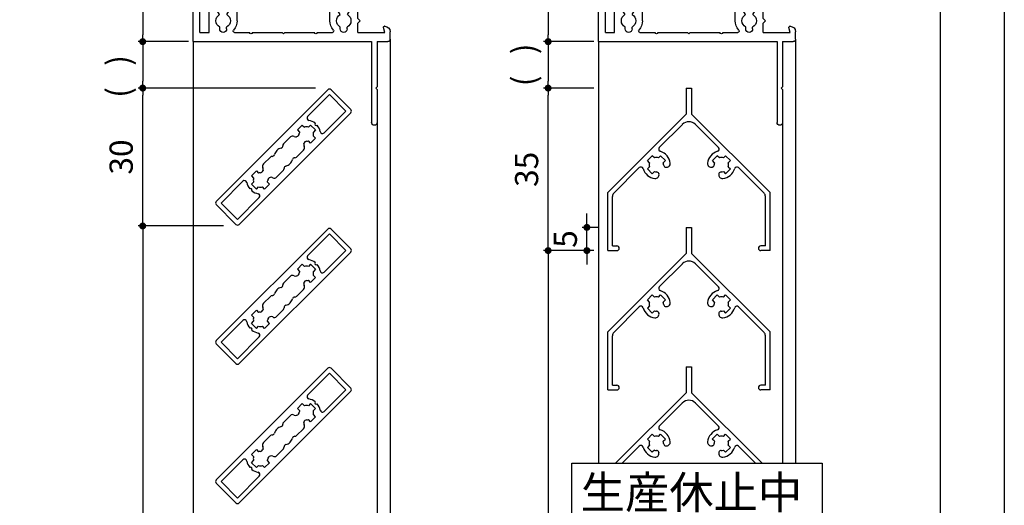
# Model space of a CAD drawing. Units: millimetres. Extents: x 0 to 428, y 0 to 612.
# Drawn here: x 215 to 428, y 354 to 459 of the extents above; entities that cross this region are included whole.
import ezdxf

# ---------------------------------------------------------------- set-up
doc = ezdxf.new("R2010")
doc.units = ezdxf.units.MM
doc.linetypes.add('Amconstr', pattern=[9999, 9999, 0])
for name, color, linetype in [('5-文字', 4, 'Continuous'), ('5C', 7, 'Continuous'), ('型材', 3, 'Continuous')]:
    doc.layers.add(name, color=color, linetype=linetype)
doc.layers.add('AM_CL', color=1, linetype='Amconstr', lineweight=25)
doc.layers.add('位置合わせ', color=5, linetype='Continuous', plot=False)
doc.styles.add('ｺﾞｼｯｸ', font='MS PGothic.ttf')
doc.dimstyles.new('OSAMARI_標準', dxfattribs={"dimtxt": 5, "dimasz": 1.5, "dimexe": 1, "dimexo": 3, "dimgap": 1.5, "dimtad": 3, "dimdsep": 46, "dimtxsty": 'ｺﾞｼｯｸ', "dimblk": 'DOT', "dimcen": 0, "dimclrd": 143, "dimclre": 143, "dimclrt": 7, "dimadec": 1, "dimazin": 2, "dimtp": 0.1, "dimtm": 0.1, "dimtfac": 0.71, "dimtmove": 0, "dimatfit": 3, "dimldrblk": 'OPEN30', "dimfxl": 1, "dimlwd": -1, "dimlwe": -1, "dimarcsym": 0})

# ---------------------------------------------------------------- blocks, each defined once
blk = doc.blocks.new('ミドル外枠')
for p, q in [((0, 0), (0, 17.4)), ((1.2, 10.3), (1.2, 17.4)), ((0.9, 10), (1.2, 10.3)), ((0.9, 10), (1.2, 9.7)), ((1.2, 0), (1.2, 9.7)), ((-38.5, 0), (0, 0)), ((-38.5, 0), (-38.5, -22.7)), ((1.2, 0), (3.5, 0)), ((-37, -2), (-35, -2)), ((-37, -2), (-37, -18)), ((-35, -2), (-35, -6.8)), ((-29.54, -2), (-26.3, -2)), ((-25.7, -2), (-19.3, -2)), ((-19, -1.7), (-19.3, -2)), ((-19, -1.7), (-18.7, -2)), ((-18.7, -2), (-12.3, -2)), ((-11.7, -2), (-8.46, -2)), ((-3, -2), (2.85, -2)), ((-3, -2), (-3, -4)), ((2.85, -2), (2.56, -3.06)), ((4, -0.5), (4, -2.15)), ((-32.75, -2.75), (-32.75, -3.14)), ((-31.25, -2.75), (-31.25, -3.14)), ((-6.75, -2.75), (-6.75, -3.14)), ((-5.25, -2.75), (-5.25, -3.14)), ((-2.5, -4.5), (-3, -4)), ((2.85, -3.3), (2.75, -3.3)), ((-32.77, -5.84), (-33.5, -7.1)), ((-31.22, -5.84), (-30.5, -7.1)), ((-29, -4.5), (-29, -8.3)), ((-9, -4.5), (-9, -8.3)), ((-6.77, -5.84), (-7.5, -7.1)), ((-5.22, -5.84), (-4.5, -7.1)), ((-2.5, -4.5), (-3, -5)), ((-3, -5), (-3, -6.8)), ((-33.5, -8.3), (-33.5, -7.1)), ((-33.5, -8.3), (-33.5, -8.3)), ((-30.5, -8.3), (-30.5, -7.1)), ((-30.5, -8.3), (-29, -8.3)), ((-7.5, -8.3), (-9, -8.3)), ((-7.5, -8.3), (-7.5, -7.1)), ((-4.5, -8.3), (-4.5, -7.1)), ((-4.5, -8.3), (-4.5, -8.3)), ((-4.5, -8.3), (-3, -8.3)), ((4, -6.8), (-3, -6.8)), ((-3, -8), (-3, -8.3)), ((2.8, -8), (-3, -8)), ((2.8, -10), (2.8, -8)), ((4, -10), (4, -6.8)), ((4, -10), (2.8, -10)), ((-36, -19), (-37.1, -19)), ((-37.1, -27), (-37.1, -19)), ((-37, -18), (-35, -18)), ((-36, -20.5), (-36, -19)), ((-35, -18), (-35, -20.5)), ((-35, -20.5), (-36, -20.5)), ((-38.5, -23.3), (-38.5, -27)), ((-38.5, -27), (-37.5, -28)), ((-36, -27), (-37.1, -27)), ((-35, -25.5), (-36, -25.5)), ((-36, -25.5), (-36, -27)), ((-35, -28), (-35, -25.5)), ((-37.5, -28), (-35, -28))]:
    blk.add_line(p, q)
for centre, radius, start, end in [((0.6, 17.4), 0.6, 0, 180), ((3.5, -0.5), 0.5, 0, 90), ((-32, -2.75), 0.75, 0, 180), ((-29.54, -2.3), 0.3, 90, 221.8103), ((-26, -2), 0.3, 0, 180), ((-12, -2), 0.3, 0, 180), ((-8.46, -2.3), 0.3, 318.1897, 90), ((-6, -2.75), 0.75, 0, 180), ((-32, -4.5), 1.55, 118.9385, 240), ((-32, -4.5), 1.55, 300, 61.0615), ((-32, -4.5), 3, 0, 41.8103), ((-6, -4.5), 3, 138.1897, 180), ((-6, -4.5), 1.55, 118.9385, 240), ((-6, -4.5), 1.55, 300, 61.0615), ((2.75, -3.1), 0.2, 167.0054, 270), ((2.85, -2.15), 1.15, 270, 0), ((-33.5, -6.8), 1.5, 180, 270), ((-38.5, -23), 0.3, 270, 90)]:
    blk.add_arc(centre, radius, start, end)
blk = doc.blocks.new('_DOT')
at = {"color": 0, "linetype": 'ByBlock'}
blk.add_line((-0.5, 0), (-1, 0), dxfattribs=at)
at = {"color": 0, "linetype": 'ByBlock', "const_width": 0.5}
blk.add_lwpolyline([(-0.25, 0, 1), (0.25, 0, 1)], format="xyb", close=True, dxfattribs=at)
blk = doc.blocks.new('*D230')
at = {"color": 143}
for p, q in [((336.4, 482.13), (328.26, 482.13)), ((329.26, 480.63), (329.26, 455.63)), ((339.1, 454.13), (328.26, 454.13))]:
    blk.add_line(p, q, dxfattribs=at)
at = {"layer": 'Defpoints', "color": 0}
for p in [(339.4, 482.13), (329.26, 454.13), (342.1, 454.13)]:
    blk.add_point(p, dxfattribs=at)
at = {"color": 143, "xscale": 1.5, "yscale": 1.5, "zscale": 1.5}
for p, rotation in [((329.26, 482.13), 90), ((329.26, 454.13), 270)]:
    blk.add_blockref('_DOT', p, dxfattribs=dict(at, rotation=rotation))
at = {"color": 7, "insert": (325.26, 468.13), "char_height": 5, "attachment_point": 5, "rotation": 90, "style": 'ｺﾞｼｯｸ'}
blk.add_mtext('28', dxfattribs=at)
blk = doc.blocks.new('_Open30')
at = {"layer": '5C', "color": 0, "lineweight": -2}
for p, q in [((-1, 0.27), (0, 0)), ((0, 0), (-1, -0.27)), ((0, 0), (-1, 0))]:
    blk.add_line(p, q, dxfattribs=at)
blk = doc.blocks.new('*D231')
at = {"color": 143}
for p, q in [((339.1, 444.13), (328.26, 444.13)), ((329.26, 410.63), (329.26, 442.63)), ((339.1, 409.13), (328.26, 409.13))]:
    blk.add_line(p, q, dxfattribs=at)
at = {"layer": 'Defpoints', "color": 0}
for p in [(329.26, 444.13), (342.1, 444.13), (342.1, 409.13)]:
    blk.add_point(p, dxfattribs=at)
at = {"color": 143, "xscale": 1.5, "yscale": 1.5, "zscale": 1.5}
for p, rotation in [((329.26, 444.13), 90), ((329.26, 409.13), 270)]:
    blk.add_blockref('_DOT', p, dxfattribs=dict(at, rotation=rotation))
at = {"color": 7, "insert": (325.26, 426.63), "char_height": 5, "attachment_point": 5, "rotation": 90, "style": 'ｺﾞｼｯｸ'}
blk.add_mtext('35', dxfattribs=at)
blk = doc.blocks.new('*D232')
at = {"color": 143}
for p, q in [((339.1, 409.13), (328.26, 409.13)), ((329.26, 407.63), (329.26, 255.63)), ((339.1, 254.13), (328.26, 254.13))]:
    blk.add_line(p, q, dxfattribs=at)
at = {"layer": 'Defpoints', "color": 0}
for p in [(342.1, 409.13), (329.26, 254.13), (342.1, 254.13)]:
    blk.add_point(p, dxfattribs=at)
at = {"color": 143, "xscale": 1.5, "yscale": 1.5, "zscale": 1.5}
for p, rotation in [((329.26, 409.13), 90), ((329.26, 254.13), 270)]:
    blk.add_blockref('_DOT', p, dxfattribs=dict(at, rotation=rotation))
at = {"color": 7, "insert": (325.25, 331.63), "char_height": 5, "attachment_point": 5, "rotation": 90, "style": 'ｺﾞｼｯｸ'}
blk.add_mtext('30P × N', dxfattribs=at)
blk = doc.blocks.new('*D234')
at = {"color": 143}
for p, q in [((337.1, 454.13), (328.26, 454.13)), ((329.26, 452.63), (329.26, 445.63)), ((336.1, 444.13), (328.26, 444.13))]:
    blk.add_line(p, q, dxfattribs=at)
at = {"layer": 'Defpoints', "color": 0}
for p in [(340.1, 454.13), (329.26, 444.13), (339.1, 444.13)]:
    blk.add_point(p, dxfattribs=at)
at = {"color": 143, "xscale": 1.5, "yscale": 1.5, "zscale": 1.5}
for p, rotation in [((329.26, 454.13), 90), ((329.26, 444.13), 270)]:
    blk.add_blockref('_DOT', p, dxfattribs=dict(at, rotation=rotation))
at = {"color": 7, "insert": (324.66, 449.13), "char_height": 5, "attachment_point": 5, "rotation": 90, "style": 'ｺﾞｼｯｸ'}
blk.add_mtext('(   )', dxfattribs=at)
blk = doc.blocks.new('40Y羽')
for p, q in [((-0.6, 0), (-0.6, -5.6)), ((-0.6, 0), (0.6, 0)), ((0.6, 0), (0.6, -5.6)), ((-0.6, -5.6), (-17.5, -22.5)), ((0.6, -5.6), (17.5, -22.5)), ((-1.41, -7.83), (-6.37, -12.79)), ((1.41, -7.83), (6.37, -12.79)), ((-8.94, -15.62), (-7.88, -14.56)), ((-7.43, -15.01), (-7.88, -14.56)), ((-6.57, -15.01), (-6.12, -14.56)), ((-6.12, -14.56), (-5.06, -15.62)), ((6.12, -14.56), (5.06, -15.62)), ((6.57, -15.01), (6.12, -14.56)), ((7.43, -15.01), (7.88, -14.56)), ((8.94, -15.62), (7.88, -14.56)), ((-8.49, -16.07), (-8.94, -15.62)), ((-8.49, -16.93), (-8.94, -17.38)), ((-5.51, -16.07), (-5.06, -15.62)), ((5.51, -16.07), (5.06, -15.62)), ((8.49, -16.07), (8.94, -15.62)), ((8.49, -16.93), (8.94, -17.38)), ((-10.71, -17.13), (-16.21, -22.62)), ((-7.88, -18.44), (-8.94, -17.38)), ((-7.43, -17.99), (-7.88, -18.44)), ((-6.49, -18.42), (-6.47, -18.48)), ((-5.08, -17.01), (-5.02, -17.03)), ((5.08, -17.01), (5.02, -17.03)), ((6.49, -18.42), (6.47, -18.48)), ((7.43, -17.99), (7.88, -18.44)), ((7.88, -18.44), (8.94, -17.38)), ((10.71, -17.13), (16.21, -22.62)), ((-17.5, -35), (-17.5, -22.5)), ((-16.5, -34), (-16.5, -23.33)), ((16.5, -34), (16.5, -23.33)), ((17.5, -35), (17.5, -22.5)), ((-17.5, -35), (-15.5, -35)), ((-16.5, -34), (-15.5, -34)), ((-15, -34.5), (-15, -34.5)), ((15, -34.5), (15, -34.5)), ((16.5, -34), (15.5, -34)), ((17.5, -35), (15.5, -35))]:
    blk.add_line(p, q)
for centre, radius, start, end in [((0, -9.24), 2, 45, 135), ((-6.02, -13.14), 0.5, 135, 253.7224), ((-7, -16.5), 3, 6.3237, 73.7224), ((7, -16.5), 3, 106.2776, 173.6763), ((6.02, -13.14), 0.5, 286.2776, 45), ((-10.36, -17.48), 0.5, 16.2776, 135), ((-7, -16.5), 1.55, 163.9385, 196.0615), ((-7, -16.5), 1.55, 73.9385, 106.0615), ((-7, -16.5), 1.55, 359.117, 16.0615), ((-4.95, -16.53), 0.5, 179.117, 255), ((-4.81, -16.26), 0.8, 255, 6.3237), ((4.81, -16.26), 0.8, 173.6763, 285), ((4.95, -16.53), 0.5, 285, 0.883), ((7, -16.5), 1.55, 163.9385, 180.883), ((7, -16.5), 1.55, 73.9385, 106.0615), ((7, -16.5), 1.55, 343.9385, 16.0615), ((10.36, -17.48), 0.5, 45, 163.7224), ((-7, -16.5), 3, 196.2776, 263.6763), ((-7, -16.5), 1.55, 253.9385, 270.883), ((-7.24, -18.69), 0.8, 263.6763, 15), ((-6.97, -18.55), 0.5, 15, 90.883), ((7.24, -18.69), 0.8, 165, 276.3237), ((6.97, -18.55), 0.5, 89.117, 165), ((7, -16.5), 1.55, 269.117, 286.0615), ((7, -16.5), 3, 276.3237, 343.7224), ((-15.5, -23.33), 1, 135, 180), ((15.5, -23.33), 1, 0, 45), ((-15.5, -34.5), 0.5, 0, 90), ((-15.5, -34.5), 0.5, 270, 0), ((15.5, -34.5), 0.5, 90, 180), ((15.5, -34.5), 0.5, 180, 270)]:
    blk.add_arc(centre, radius, start, end)
blk = doc.blocks.new('*D236')
at = {"color": 143}
for p, q in [((337.61, 415.63), (337.61, 417.13)), ((340.1, 414.13), (336.61, 414.13)), ((337.61, 409.13), (337.61, 414.13)), ((339.1, 409.13), (336.61, 409.13)), ((337.61, 407.63), (337.61, 406.13))]:
    blk.add_line(p, q, dxfattribs=at)
at = {"layer": 'Defpoints', "color": 0}
for p in [(337.61, 414.13), (343.1, 414.13), (342.1, 409.13)]:
    blk.add_point(p, dxfattribs=at)
at = {"color": 143, "xscale": 1.5, "yscale": 1.5, "zscale": 1.5}
for p, rotation in [((337.61, 414.13), 270), ((337.61, 409.13), 90)]:
    blk.add_blockref('_DOT', p, dxfattribs=dict(at, rotation=rotation))
at = {"color": 7, "insert": (333.61, 411.63), "char_height": 5, "attachment_point": 5, "rotation": 90, "style": 'ｺﾞｼｯｸ'}
blk.add_mtext('5', dxfattribs=at)
blk = doc.blocks.new('*D239')
at = {"color": 143}
for p, q in [((249, 482.13), (240.86, 482.13)), ((241.86, 480.63), (241.86, 455.63)), ((251.7, 454.13), (240.86, 454.13))]:
    blk.add_line(p, q, dxfattribs=at)
at = {"layer": 'Defpoints', "color": 0}
for p in [(252, 482.13), (241.86, 454.13), (254.7, 454.13)]:
    blk.add_point(p, dxfattribs=at)
at = {"color": 143, "xscale": 1.5, "yscale": 1.5, "zscale": 1.5}
for p, rotation in [((241.86, 482.13), 90), ((241.86, 454.13), 270)]:
    blk.add_blockref('_DOT', p, dxfattribs=dict(at, rotation=rotation))
at = {"color": 7, "insert": (237.86, 468.13), "char_height": 5, "attachment_point": 5, "rotation": 90, "style": 'ｺﾞｼｯｸ'}
blk.add_mtext('28', dxfattribs=at)
blk = doc.blocks.new('*D240')
at = {"color": 143}
for p, q in [((259.3, 414.43), (240.86, 414.43)), ((241.86, 412.93), (241.86, 255.63)), ((251.7, 254.13), (240.86, 254.13))]:
    blk.add_line(p, q, dxfattribs=at)
at = {"layer": 'Defpoints', "color": 0}
for p in [(262.3, 414.43), (241.86, 254.13), (254.7, 254.13)]:
    blk.add_point(p, dxfattribs=at)
at = {"color": 143, "xscale": 1.5, "yscale": 1.5, "zscale": 1.5}
for p, rotation in [((241.86, 414.43), 90), ((241.86, 254.13), 270)]:
    blk.add_blockref('_DOT', p, dxfattribs=dict(at, rotation=rotation))
at = {"color": 7, "insert": (237.85, 334.28), "char_height": 5, "attachment_point": 5, "rotation": 90, "style": 'ｺﾞｼｯｸ'}
blk.add_mtext('30P × N', dxfattribs=at)
blk = doc.blocks.new('*D242')
at = {"color": 143}
for p, q in [((249.7, 454.13), (240.86, 454.13)), ((241.86, 452.63), (241.86, 445.63)), ((248.7, 444.13), (240.86, 444.13))]:
    blk.add_line(p, q, dxfattribs=at)
at = {"layer": 'Defpoints', "color": 0}
for p in [(252.7, 454.13), (241.86, 444.13), (251.7, 444.13)]:
    blk.add_point(p, dxfattribs=at)
at = {"color": 143, "xscale": 1.5, "yscale": 1.5, "zscale": 1.5}
for p, rotation in [((241.86, 454.13), 90), ((241.86, 444.13), 270)]:
    blk.add_blockref('_DOT', p, dxfattribs=dict(at, rotation=rotation))
at = {"color": 7, "insert": (237.27, 446.63), "char_height": 5, "attachment_point": 5, "rotation": 90, "style": 'ｺﾞｼｯｸ'}
blk.add_mtext('(   )', dxfattribs=at)
blk = doc.blocks.new('*D245')
at = {"layer": 'AM_CL', "color": 143}
for p, q in [((279.1, 444.13), (240.86, 444.13)), ((241.86, 415.93), (241.86, 442.63)), ((259.3, 414.43), (240.86, 414.43))]:
    blk.add_line(p, q, dxfattribs=at)
at = {"layer": 'Defpoints', "color": 0}
for p in [(241.86, 444.13), (282.1, 444.13), (262.3, 414.43)]:
    blk.add_point(p, dxfattribs=at)
at = {"layer": 'AM_CL', "color": 143, "xscale": 1.5, "yscale": 1.5, "zscale": 1.5}
for p, rotation in [((241.86, 444.13), 90), ((241.86, 414.43), 270)]:
    blk.add_blockref('_DOT', p, dxfattribs=dict(at, rotation=rotation))
at = {"layer": 'AM_CL', "color": 7, "insert": (237.86, 429.28), "char_height": 5, "attachment_point": 5, "rotation": 90, "style": 'ｺﾞｼｯｸ'}
blk.add_mtext('30', dxfattribs=at)

msp = doc.modelspace()

# ---------------------------------------------------------------- linework, layer by layer
for p, q in [((295.202, 454.629), (295.202, 311.534)), ((382.6, 454.629), (382.6, 363.33)), ((252.702, 454.129), (252.702, 311.534)), ((340.1, 454.129), (340.1, 363.33)), ((292.402, 436.729), (292.402, 311.534)), ((379.8, 436.729), (379.8, 363.33))]:
    msp.add_line(p, q)
msp.add_lwpolyline([(334.35, 363.33), (388.35, 363.33), (388.35, 351.33), (334.35, 351.33)], close=True)
at = {"layer": '位置合わせ'}
for points in [[(427.6, 612.2), (427.6, 0), (0, 0), (0, 612.2)], [(13.8, 16.1), (13.8, 596.1), (413.8, 596.1), (413.8, 16.1)]]:
    msp.add_lwpolyline(points, close=True, dxfattribs=at)
at = {"layer": '型材'}
for p, q in [((257.706, 419.734), (281.748, 443.776)), ((282.455, 443.776), (286.698, 439.533)), ((277.415, 438.028), (282.101, 442.715)), ((282.101, 442.715), (285.637, 439.179)), ((286.698, 438.826), (262.656, 414.784)), ((285.637, 439.179), (280.95, 434.493)), ((276.268, 436.174), (275.207, 435.114)), ((276.268, 436.174), (276.723, 435.719)), ((278.035, 436.174), (277.58, 435.719)), ((279.096, 435.114), (278.035, 436.174)), ((272.202, 432.108), (273.695, 433.601)), ((275.035, 433.663), (275.086, 433.676)), ((275.207, 435.114), (275.662, 434.659)), ((278.035, 432.285), (279.096, 433.346)), ((279.096, 435.114), (278.641, 434.659)), ((279.096, 433.346), (278.641, 433.801)), ((276.592, 432.114), (276.606, 432.165)), ((278.035, 432.285), (277.58, 432.74)), ((269.373, 429.28), (267.88, 427.787)), ((275.03, 429.28), (276.529, 430.778)), ((265.308, 425.214), (266.368, 426.275)), ((265.308, 425.214), (265.763, 424.759)), ((266.368, 426.275), (266.823, 425.82)), ((267.819, 426.446), (267.806, 426.396)), ((269.368, 424.889), (269.317, 424.876)), ((272.202, 426.452), (270.704, 424.953)), ((263.453, 424.067), (258.767, 419.38)), ((265.308, 423.446), (265.763, 423.901)), ((266.368, 422.386), (265.308, 423.446)), ((266.368, 422.386), (266.823, 422.841)), ((268.136, 422.386), (267.681, 422.841)), ((269.197, 423.446), (268.136, 422.386)), ((269.197, 423.446), (268.742, 423.901)), ((262.302, 415.845), (266.989, 420.531)), ((257.706, 419.027), (261.949, 414.784)), ((258.767, 419.38), (262.302, 415.845)), ((257.706, 389.734), (281.748, 413.776)), ((277.415, 408.028), (282.101, 412.715)), ((282.101, 412.715), (285.637, 409.179)), ((282.455, 413.776), (286.698, 409.533)), ((286.698, 408.826), (262.656, 384.784)), ((285.637, 409.179), (280.95, 404.493)), ((276.268, 406.174), (275.207, 405.114)), ((276.268, 406.174), (276.723, 405.719)), ((278.035, 406.174), (277.58, 405.719)), ((279.096, 405.114), (278.035, 406.174)), ((272.202, 402.108), (273.695, 403.601)), ((275.035, 403.663), (275.086, 403.676)), ((275.207, 405.114), (275.662, 404.659)), ((278.035, 402.285), (279.096, 403.346)), ((279.096, 405.114), (278.641, 404.659)), ((279.096, 403.346), (278.641, 403.801)), ((276.592, 402.114), (276.606, 402.165)), ((278.035, 402.285), (277.58, 402.74)), ((269.373, 399.28), (267.88, 397.787)), ((275.03, 399.28), (276.529, 400.778)), ((265.308, 395.214), (266.368, 396.275)), ((265.308, 395.214), (265.763, 394.759)), ((266.368, 396.275), (266.823, 395.82)), ((267.819, 396.446), (267.806, 396.396)), ((269.368, 394.889), (269.317, 394.876)), ((272.202, 396.452), (270.704, 394.953)), ((263.453, 394.067), (258.767, 389.38)), ((265.308, 393.446), (265.763, 393.901)), ((266.368, 392.386), (265.308, 393.446)), ((266.368, 392.386), (266.823, 392.841)), ((268.136, 392.386), (267.681, 392.841)), ((269.197, 393.446), (268.136, 392.386)), ((269.197, 393.446), (268.742, 393.901)), ((257.706, 389.027), (261.949, 384.784)), ((258.767, 389.38), (262.302, 385.845)), ((262.302, 385.845), (266.989, 390.531)), ((257.706, 359.734), (281.748, 383.776)), ((277.415, 378.028), (282.101, 382.715)), ((282.101, 382.715), (285.637, 379.179)), ((282.455, 383.776), (286.698, 379.533)), ((359, 384.129), (359, 378.529)), ((359, 384.129), (360.2, 384.129)), ((360.2, 384.129), (360.2, 378.529)), ((286.698, 378.826), (262.656, 354.784)), ((285.637, 379.179), (280.95, 374.493)), ((359, 378.529), (343.801, 363.33)), ((360.2, 378.529), (375.399, 363.33)), ((276.268, 376.174), (275.207, 375.114)), ((276.268, 376.174), (276.723, 375.719)), ((278.035, 376.174), (277.58, 375.719)), ((279.096, 375.114), (278.035, 376.174)), ((358.186, 376.301), (353.227, 371.342)), ((361.014, 376.301), (365.973, 371.342)), ((272.202, 372.108), (273.695, 373.601)), ((275.035, 373.663), (275.086, 373.676)), ((275.207, 375.114), (275.662, 374.659)), ((279.096, 375.114), (278.641, 374.659)), ((279.096, 373.346), (278.641, 373.801)), ((276.592, 372.114), (276.606, 372.165)), ((278.035, 372.285), (277.58, 372.74)), ((278.035, 372.285), (279.096, 373.346)), ((275.03, 369.28), (276.529, 370.778)), ((350.655, 368.513), (351.716, 369.574)), ((352.171, 369.119), (351.716, 369.574)), ((353.029, 369.119), (353.484, 369.574)), ((353.484, 369.574), (354.545, 368.513)), ((365.716, 369.574), (364.655, 368.513)), ((366.171, 369.119), (365.716, 369.574)), ((367.029, 369.119), (367.484, 369.574)), ((368.545, 368.513), (367.484, 369.574)), ((269.373, 369.28), (267.88, 367.787)), ((351.111, 368.058), (350.655, 368.513)), ((354.089, 368.058), (354.545, 368.513)), ((365.111, 368.058), (364.655, 368.513)), ((368.089, 368.058), (368.545, 368.513)), ((265.308, 365.214), (266.368, 366.275)), ((265.308, 365.214), (265.763, 364.759)), ((266.368, 366.275), (266.823, 365.82)), ((267.819, 366.446), (267.806, 366.396)), ((272.202, 366.452), (270.704, 364.953)), ((348.887, 367.002), (345.215, 363.33)), ((351.111, 367.2), (350.655, 366.745)), ((351.716, 365.685), (350.655, 366.745)), ((352.171, 366.14), (351.716, 365.685)), ((353.115, 365.709), (353.13, 365.65)), ((354.52, 367.115), (354.58, 367.099)), ((364.68, 367.115), (364.62, 367.099)), ((366.085, 365.709), (366.07, 365.65)), ((367.029, 366.14), (367.484, 365.685)), ((367.484, 365.685), (368.545, 366.745)), ((368.089, 367.2), (368.545, 366.745)), ((370.313, 367.002), (373.985, 363.33)), ((263.453, 364.067), (258.767, 359.38)), ((265.308, 363.446), (265.763, 363.901)), ((266.368, 362.386), (265.308, 363.446)), ((269.197, 363.446), (268.136, 362.386)), ((269.197, 363.446), (268.742, 363.901)), ((269.368, 364.889), (269.317, 364.876)), ((266.368, 362.386), (266.823, 362.841)), ((268.136, 362.386), (267.681, 362.841)), ((257.706, 359.027), (261.949, 354.784)), ((258.767, 359.38), (262.302, 355.845)), ((262.302, 355.845), (266.989, 360.531))]:
    msp.add_line(p, q, dxfattribs=at)
for centre, radius, start, end in [((282.101, 443.422), 0.5, 45, 135), ((286.344, 439.179), 0.5, 315, 45), ((277.768, 437.675), 0.5, 135, 259.8499), ((277.152, 434.23), 1.55, 73.93853, 106.06147), ((277.152, 434.23), 3, 50.73197, 79.8499), ((279.273, 436.351), 0.3, 137.86598, 312.13402), ((277.152, 434.23), 3, 10.1501, 39.26803), ((274.19, 433.106), 0.7, 61.67258, 135), ((274.854, 434.339), 0.7, 241.67258, 285), ((274.905, 434.352), 0.7, 285, 356.8738), ((277.152, 434.23), 1.55, 163.93853, 176.8738), ((277.152, 434.23), 1.55, 343.93853, 16.06147), ((280.597, 434.846), 0.5, 190.1501, 315), ((272.202, 429.28), 2, 104.94382, 135), ((271.557, 431.695), 0.5, 284.94382, 3.40686), ((272.555, 431.755), 0.5, 135, 183.40686), ((276.034, 431.273), 0.7, 315, 28.1029), ((277.268, 431.933), 0.7, 165, 208.1029), ((277.282, 431.983), 0.7, 93.32585, 165), ((277.152, 434.23), 1.55, 273.32585, 286.06147), ((269.727, 428.926), 0.5, 86.59314, 135), ((269.786, 429.925), 0.5, 266.59314, 345.05618), ((272.202, 429.28), 2, 135, 165.05618), ((274.617, 428.635), 0.5, 86.59314, 165.05618), ((274.677, 429.634), 0.5, 266.59314, 315), ((268.375, 427.292), 0.7, 135, 208.32742), ((267.143, 426.628), 0.7, 345, 28.32742), ((271.848, 426.805), 0.5, 315, 3.40686), ((272.847, 426.865), 0.5, 104.94382, 183.40686), ((272.202, 429.28), 2, 284.94382, 315), ((272.202, 429.28), 2, 315, 345.05618), ((267.252, 424.33), 1.55, 163.93853, 196.06147), ((267.252, 424.33), 1.55, 93.1262, 106.06147), ((267.129, 426.577), 0.7, 273.1262, 345), ((269.498, 424.2), 0.7, 105, 176.67415), ((269.549, 424.213), 0.7, 61.8971, 105), ((270.209, 425.448), 0.7, 241.8971, 315), ((263.807, 423.713), 0.5, 10.1501, 135), ((267.252, 424.33), 3, 190.1501, 219.26803), ((265.131, 422.209), 0.3, 317.86598, 132.13402), ((267.252, 424.33), 1.55, 253.93853, 286.06147), ((267.252, 424.33), 1.55, 343.93853, 356.67415), ((267.252, 424.33), 3, 230.73197, 259.8499), ((266.635, 420.885), 0.5, 315, 79.8499), ((258.06, 419.38), 0.5, 135, 225), ((262.302, 415.138), 0.5, 225, 315), ((282.101, 413.422), 0.5, 45, 135), ((277.768, 407.675), 0.5, 135, 259.8499), ((286.344, 409.179), 0.5, 315, 45), ((277.152, 404.23), 1.55, 73.93853, 106.06147), ((277.152, 404.23), 3, 50.73197, 79.8499), ((279.273, 406.351), 0.3, 137.86598, 312.13402), ((277.152, 404.23), 3, 10.1501, 39.26803), ((274.19, 403.106), 0.7, 61.67258, 135), ((274.854, 404.339), 0.7, 241.67258, 285), ((274.905, 404.352), 0.7, 285, 356.8738), ((277.152, 404.23), 1.55, 163.93853, 176.8738), ((277.152, 404.23), 1.55, 343.93853, 16.06147), ((280.597, 404.846), 0.5, 190.1501, 315), ((272.202, 399.28), 2, 104.94382, 135), ((271.557, 401.695), 0.5, 284.94382, 3.40686), ((272.555, 401.755), 0.5, 135, 183.40686), ((276.034, 401.273), 0.7, 315, 28.1029), ((277.268, 401.933), 0.7, 165, 208.1029), ((277.282, 401.983), 0.7, 93.32585, 165), ((277.152, 404.23), 1.55, 273.32585, 286.06147), ((269.727, 398.926), 0.5, 86.59314, 135), ((269.786, 399.925), 0.5, 266.59314, 345.05618), ((272.202, 399.28), 2, 135, 165.05618), ((274.617, 398.635), 0.5, 86.59314, 165.05618), ((274.677, 399.634), 0.5, 266.59314, 315), ((268.375, 397.292), 0.7, 135, 208.32742), ((267.143, 396.628), 0.7, 345, 28.32742), ((272.847, 396.865), 0.5, 104.94382, 183.40686), ((272.202, 399.28), 2, 284.94382, 315), ((272.202, 399.28), 2, 315, 345.05618), ((267.252, 394.33), 1.55, 93.1262, 106.06147), ((267.129, 396.577), 0.7, 273.1262, 345), ((269.498, 394.2), 0.7, 105, 176.67415), ((269.549, 394.213), 0.7, 61.8971, 105), ((270.209, 395.448), 0.7, 241.8971, 315), ((271.848, 396.805), 0.5, 315, 3.40686), ((263.807, 393.713), 0.5, 10.1501, 135), ((267.252, 394.33), 3, 190.1501, 219.26803), ((267.252, 394.33), 1.55, 163.93853, 196.06147), ((267.252, 394.33), 1.55, 253.93853, 286.06147), ((267.252, 394.33), 1.55, 343.93853, 356.67415), ((265.131, 392.209), 0.3, 317.86598, 132.13402), ((267.252, 394.33), 3, 230.73197, 259.8499), ((266.635, 390.885), 0.5, 315, 79.8499), ((258.06, 389.38), 0.5, 135, 225), ((262.302, 385.138), 0.5, 225, 315), ((282.101, 383.422), 0.5, 45, 135), ((277.768, 377.675), 0.5, 135, 259.8499), ((286.344, 379.179), 0.5, 315, 45), ((277.152, 374.23), 1.55, 73.93853, 106.06147), ((277.152, 374.23), 3, 50.73197, 79.8499), ((279.273, 376.351), 0.3, 137.86598, 312.13402), ((277.152, 374.23), 3, 10.1501, 39.26803), ((359.6, 374.887), 2, 45, 135), ((274.19, 373.106), 0.7, 61.67258, 135), ((274.854, 374.339), 0.7, 241.67258, 285), ((274.905, 374.352), 0.7, 285, 356.8738), ((277.152, 374.23), 1.55, 163.93853, 176.8738), ((277.152, 374.23), 1.55, 343.93853, 16.06147), ((280.597, 374.846), 0.5, 190.1501, 315), ((271.557, 371.695), 0.5, 284.94382, 3.40686), ((272.555, 371.755), 0.5, 135, 183.40686), ((276.034, 371.273), 0.7, 315, 28.1029), ((277.268, 371.933), 0.7, 165, 208.1029), ((277.282, 371.983), 0.7, 93.32585, 165), ((277.152, 374.23), 1.55, 273.32585, 286.06147), ((269.727, 368.926), 0.5, 86.59314, 135), ((269.786, 369.925), 0.5, 266.59314, 345.05618), ((272.202, 369.28), 2, 135, 165.05618), ((272.202, 369.28), 2, 104.94382, 135), ((353.581, 370.989), 0.5, 135, 253.72237), ((352.6, 367.629), 3, 6.32369, 73.72237), ((366.6, 367.629), 3, 106.27763, 173.67631), ((365.619, 370.989), 0.5, 286.27763, 45), ((268.375, 367.292), 0.7, 135, 208.32742), ((272.847, 366.865), 0.5, 104.94382, 183.40686), ((272.202, 369.28), 2, 284.94382, 315), ((272.202, 369.28), 2, 315, 345.05618), ((274.617, 368.635), 0.5, 86.59314, 165.05618), ((274.677, 369.634), 0.5, 266.59314, 315), ((352.6, 367.629), 1.55, 163.93853, 196.06147), ((352.6, 367.629), 1.55, 73.93853, 106.06147), ((352.6, 367.629), 1.55, 359.11698, 16.06147), ((354.65, 367.598), 0.5, 179.11698, 255), ((354.787, 367.872), 0.8, 255, 6.32369), ((364.413, 367.872), 0.8, 173.67631, 285), ((364.55, 367.598), 0.5, 285, 0.88302), ((366.6, 367.629), 1.55, 163.93853, 180.88302), ((366.6, 367.629), 1.55, 73.93853, 106.06147), ((366.6, 367.629), 1.55, 343.93853, 16.06147), ((267.252, 364.33), 1.55, 93.1262, 106.06147), ((267.129, 366.577), 0.7, 273.1262, 345), ((267.143, 366.628), 0.7, 345, 28.32742), ((271.848, 366.805), 0.5, 315, 3.40686), ((349.24, 366.648), 0.5, 16.27763, 135), ((352.6, 367.629), 3, 196.27763, 263.67631), ((352.6, 367.629), 1.55, 253.93853, 270.88302), ((352.358, 365.443), 0.8, 263.67631, 15), ((352.632, 365.579), 0.5, 15, 90.88302), ((366.842, 365.443), 0.8, 165, 276.32369), ((366.568, 365.579), 0.5, 89.11698, 165), ((366.6, 367.629), 1.55, 269.11698, 286.06147), ((366.6, 367.629), 3, 276.32369, 343.72237), ((369.96, 366.648), 0.5, 45, 163.72237), ((263.807, 363.713), 0.5, 10.1501, 135), ((267.252, 364.33), 3, 190.1501, 219.26803), ((267.252, 364.33), 1.55, 163.93853, 196.06147), ((267.252, 364.33), 1.55, 343.93853, 356.67415), ((269.498, 364.2), 0.7, 105, 176.67415), ((269.549, 364.213), 0.7, 61.8971, 105), ((270.209, 365.448), 0.7, 241.8971, 315), ((265.131, 362.209), 0.3, 317.86598, 132.13402), ((267.252, 364.33), 3, 230.73197, 259.8499), ((266.635, 360.885), 0.5, 315, 79.8499), ((267.252, 364.33), 1.55, 253.93853, 286.06147), ((258.06, 359.38), 0.5, 135, 225), ((262.302, 355.138), 0.5, 225, 315)]:
    msp.add_arc(centre, radius, start, end, dxfattribs=at)

# ---------------------------------------------------------------- block references
at = {"layer": '型材', "xscale": -1, "rotation": 180}
for p in [(291.202, 454.129), (378.6, 454.129)]:
    msp.add_blockref('ミドル外枠', p, dxfattribs=at)
at = {"layer": '型材'}
for p in [(359.6, 444.129), (359.6, 414.129)]:
    msp.add_blockref('40Y羽', p, dxfattribs=at)

# ---------------------------------------------------------------- texts
at = {"layer": '5-文字', "style": 'ｺﾞｼｯｸ'}
msp.add_text('生産休止中', height=7, dxfattribs=at).set_placement((336.282, 353.548))

# ---------------------------------------------------------------- dimensions: what is measured, and where the dimension line sits
for base, p1, p2, angle, picture, middle in [((241.862, 454.129), (252.002, 482.129), (254.702, 454.129), 90, '*D239', (237.862, 468.129)), ((329.26, 454.129), (339.4, 482.129), (342.1, 454.129), 90, '*D230', (325.26, 468.129)), ((329.26, 444.129), (342.1, 409.129), (342.1, 444.129), 270, '*D231', (325.26, 426.629))]:
    dim = msp.add_linear_dim(base=base, p1=p1, p2=p2, angle=angle, dimstyle='OSAMARI_標準')
    dim.commit()
    dim.dimension.update_dxf_attribs({"geometry": picture, "text_midpoint": middle})
for base, p1, p2, picture, middle in [((241.862, 444.129), (252.702, 454.129), (251.702, 444.129), '*D242', (241.862, 446.629)), ((329.26, 444.129), (340.1, 454.129), (339.1, 444.129), '*D234', (329.26, 449.129))]:
    dim = msp.add_linear_dim(base=base, p1=p1, p2=p2, angle=90, text='(   )', dimstyle='OSAMARI_標準')
    dim.commit()
    dim.dimension.update_dxf_attribs({"geometry": picture, "text_midpoint": middle, "dimtype": 160})
dim = msp.add_linear_dim(base=(337.612, 414.129), p1=(342.1, 409.129), p2=(343.1, 414.129), angle=90, dimstyle='OSAMARI_標準')
dim.commit()
dim.dimension.update_dxf_attribs({"geometry": '*D236', "text_midpoint": (337.612, 411.629), "dimtype": 160})
for base, p1, p2, picture, middle in [((241.862, 254.129), (262.302, 414.431), (254.702, 254.129), '*D240', (237.848, 334.28)), ((329.26, 254.129), (342.1, 409.129), (342.1, 254.129), '*D232', (325.246, 331.629))]:
    dim = msp.add_linear_dim(base=base, p1=p1, p2=p2, angle=90, text='30P × N', dimstyle='OSAMARI_標準')
    dim.commit()
    dim.dimension.update_dxf_attribs({"geometry": picture, "text_midpoint": middle})
at = {"layer": 'AM_CL'}
dim = msp.add_linear_dim(base=(241.862, 444.129), p1=(262.302, 414.431), p2=(282.101, 444.129), angle=90, dimstyle='OSAMARI_標準', override={"dimdec": 0}, dxfattribs=at)
dim.commit()
dim.dimension.update_dxf_attribs({"geometry": '*D245', "text_midpoint": (237.862, 429.28)})

doc.saveas('drawing.dxf')
